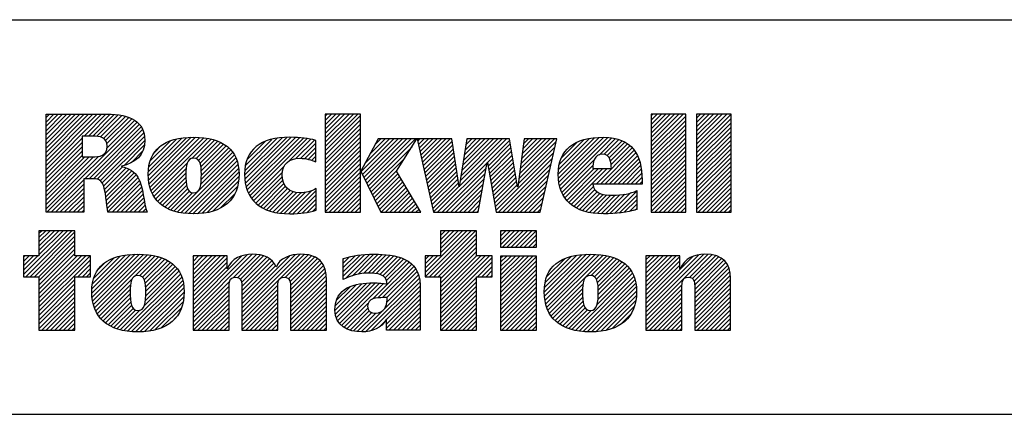
# Model space of a CAD drawing. Units: inches. Extents: x 0 to 71, y -25 to 22.
# Drawn here: x 27.6 to 29.8, y -23.6 to -22.7 of the extents above; entities that cross this region are included whole.
import ezdxf

# ---------------------------------------------------------------- set-up
doc = ezdxf.new("R2010")
doc.units = ezdxf.units.IN
doc.header["$LTSCALE"] = 1.87
doc.header["$MEASUREMENT"] = 0
doc.layers.get('0').update_dxf_attribs({"linetype": 'CONTINUOUS'})
doc.styles.get("Standard").update_dxf_attribs({"font": 'txt', "width": 0.8})

# ---------------------------------------------------------------- blocks, each defined once
blk = doc.blocks.new('RA_LOGO_BL0', base_point=(28.1419, 1.8451))
at = {"color": 2, "linetype": 'Continuous'}
for p, q in [((27.6309, 1.9676), (27.7585, 2.0951)), ((27.6309, 1.9775), (27.7485, 2.0951)), ((27.6309, 1.9875), (27.7386, 2.0951)), ((27.6309, 1.9974), (27.7286, 2.0951)), ((27.6309, 2.0074), (27.7186, 2.0951)), ((27.6309, 2.0174), (27.7087, 2.0951)), ((27.6309, 2.0273), (27.6987, 2.0951)), ((27.6309, 2.0373), (27.6887, 2.0951)), ((27.6309, 2.0473), (27.6788, 2.0951)), ((27.6309, 2.0572), (27.6688, 2.0951)), ((27.6309, 2.0672), (27.6589, 2.0951)), ((27.6309, 2.0771), (27.6489, 2.0951)), ((27.6309, 2.0871), (27.6389, 2.0951)), ((27.7181, 2.0448), (27.7684, 2.0951)), ((27.7281, 2.0448), (27.7783, 2.095)), ((27.7381, 2.0448), (27.7874, 2.0942)), ((27.7475, 2.0443), (27.7964, 2.0932)), ((27.7559, 2.0427), (27.8052, 2.092)), ((27.7627, 2.0396), (27.8131, 2.0899)), ((27.7677, 2.0346), (27.8209, 2.0878)), ((27.7705, 2.0274), (27.8276, 2.0846)), ((27.7708, 2.0178), (27.8343, 2.0813)), ((28.2717, 2.0205), (28.3461, 2.095)), ((28.2717, 2.0305), (28.3361, 2.095)), ((28.2717, 2.0405), (28.3262, 2.095)), ((28.2717, 2.0504), (28.3162, 2.095)), ((28.2717, 2.0604), (28.3062, 2.095)), ((28.2717, 2.0703), (28.2963, 2.095)), ((28.2717, 2.0803), (28.2863, 2.095)), ((28.2717, 2.0903), (28.2763, 2.095)), ((28.2717, 2.0106), (28.3529, 2.0918)), ((28.2717, 2.0006), (28.3529, 2.0818)), ((29.0197, 2.0214), (29.0933, 2.095)), ((29.0197, 2.0314), (29.0833, 2.095)), ((29.0197, 2.0414), (29.0733, 2.095)), ((29.0197, 2.0513), (29.0634, 2.095)), ((29.0197, 2.0613), (29.0534, 2.095)), ((29.0197, 2.0713), (29.0434, 2.095)), ((29.0197, 2.0812), (29.0335, 2.095)), ((29.0197, 2.0912), (29.0235, 2.095)), ((29.0197, 2.0115), (29.099, 2.0907)), ((29.0197, 2.0015), (29.099, 2.0808)), ((29.1239, 2.016), (29.2028, 2.095)), ((29.1239, 2.0259), (29.1929, 2.095)), ((29.1239, 2.0359), (29.1829, 2.095)), ((29.1239, 2.0459), (29.173, 2.095)), ((29.1239, 2.0558), (29.163, 2.095)), ((29.1239, 2.0658), (29.153, 2.095)), ((29.1239, 2.0758), (29.1431, 2.095)), ((29.1239, 2.0857), (29.1331, 2.095)), ((29.1239, 2.006), (29.2031, 2.0853)), ((27.633, 1.87), (27.8398, 2.0768)), ((27.7196, 1.9467), (27.845, 2.0721)), ((27.7296, 1.9467), (27.8491, 2.0662)), ((27.7395, 1.9467), (27.8526, 2.0598)), ((28.2717, 1.9906), (28.3529, 2.0719)), ((28.2717, 1.9807), (28.3529, 2.0619)), ((29.0197, 1.9916), (29.099, 2.0708)), ((29.0197, 1.9816), (29.099, 2.0608)), ((29.1239, 1.9961), (29.2031, 2.0753)), ((29.1239, 1.9861), (29.2031, 2.0653)), ((27.6309, 1.9576), (27.7135, 2.0402)), ((27.7483, 1.9455), (27.8553, 2.0524)), ((27.7551, 1.9423), (27.8567, 2.0439)), ((27.7599, 1.9371), (27.8576, 2.0348)), ((27.8656, 1.9532), (27.9535, 2.0411)), ((27.8658, 1.9633), (27.9427, 2.0402)), ((27.8662, 1.9438), (27.9643, 2.0419)), ((27.8666, 1.9742), (27.9304, 2.0379)), ((27.8676, 1.9352), (27.9742, 2.0419)), ((27.8693, 1.927), (27.9836, 2.0413)), ((27.8694, 1.9869), (27.9163, 2.0338)), ((27.8719, 1.9196), (27.9928, 2.0406)), ((27.8748, 1.9126), (28.0014, 2.0392)), ((27.9654, 1.9932), (28.0098, 2.0376)), ((27.9749, 1.9928), (28.0176, 2.0355)), ((28.0865, 1.9549), (28.1725, 2.041)), ((28.0869, 1.9653), (28.1616, 2.0399)), ((28.0871, 1.9456), (28.1834, 2.0418)), ((28.0882, 1.9765), (28.149, 2.0373)), ((28.0883, 1.9367), (28.1934, 2.0419)), ((28.0899, 1.9285), (28.2031, 2.0416)), ((28.0924, 1.921), (28.2125, 2.0411)), ((28.0952, 1.9138), (28.2215, 2.0401)), ((28.0988, 1.9074), (28.2305, 2.0391)), ((28.1891, 1.9878), (28.2387, 2.0374)), ((28.2043, 1.993), (28.2468, 2.0356)), ((28.2717, 1.9707), (28.3529, 2.0519)), ((28.2717, 1.9608), (28.3529, 2.042)), ((28.3539, 1.9633), (28.4288, 2.0382)), ((28.3571, 1.9566), (28.4388, 2.0382)), ((28.3604, 1.9499), (28.4488, 2.0382)), ((28.3637, 1.9432), (28.4587, 2.0382)), ((28.3638, 1.9832), (28.4189, 2.0382)), ((28.3669, 1.9365), (28.4687, 2.0382)), ((28.3702, 1.9298), (28.4786, 2.0382)), ((28.3754, 2.0047), (28.4089, 2.0382)), ((28.3869, 2.0262), (28.3989, 2.0382)), ((28.4838, 2.0334), (28.4886, 2.0382)), ((28.4856, 2.0253), (28.4986, 2.0382)), ((28.4874, 2.0171), (28.5085, 2.0382)), ((28.4892, 2.009), (28.5185, 2.0382)), ((28.4911, 2.0008), (28.5285, 2.0382)), ((28.4929, 1.9927), (28.5384, 2.0382)), ((28.4947, 1.9846), (28.5484, 2.0382)), ((28.4965, 1.9764), (28.5583, 2.0382)), ((28.5795, 1.9299), (28.6879, 2.0382)), ((28.5814, 1.9417), (28.6779, 2.0382)), ((28.5832, 1.9535), (28.6679, 2.0382)), ((28.5851, 1.9654), (28.658, 2.0382)), ((28.587, 1.9772), (28.648, 2.0382)), ((28.5889, 1.989), (28.638, 2.0382)), ((28.5907, 2.0009), (28.6281, 2.0382)), ((28.5926, 2.0127), (28.6181, 2.0382)), ((28.5945, 2.0245), (28.6082, 2.0382)), ((28.5963, 2.0364), (28.5982, 2.0382)), ((28.6438, 1.9842), (28.6949, 2.0353)), ((28.7179, 1.9587), (28.7974, 2.0382)), ((28.7194, 1.9702), (28.7875, 2.0382)), ((28.7209, 1.9817), (28.7775, 2.0382)), ((28.7225, 1.9932), (28.7676, 2.0382)), ((28.724, 2.0047), (28.7576, 2.0382)), ((28.7256, 2.0162), (28.7476, 2.0382)), ((28.7271, 2.0277), (28.7377, 2.0382)), ((28.8062, 1.9573), (28.8896, 2.0407)), ((28.8067, 1.9479), (28.9004, 2.0416)), ((28.8068, 1.9679), (28.8781, 2.0392)), ((28.8076, 1.9388), (28.9107, 2.0419)), ((28.8086, 1.9797), (28.8656, 2.0367)), ((28.8093, 1.9306), (28.9201, 2.0413)), ((28.8115, 1.9228), (28.9293, 2.0406)), ((28.9008, 2.0021), (28.9376, 2.0389)), ((28.9115, 2.0029), (28.9454, 2.0368)), ((28.9186, 2), (28.9527, 2.0341)), ((29.0197, 1.9716), (29.099, 2.0509)), ((29.0197, 1.9617), (29.099, 2.0409)), ((29.1239, 1.9761), (29.2031, 2.0554)), ((29.1239, 1.9662), (29.2031, 2.0454)), ((29.1239, 1.9562), (29.2031, 2.0355)), ((27.6309, 1.9476), (27.7135, 2.0303)), ((27.6309, 1.9377), (27.7135, 2.0203)), ((27.8101, 1.9774), (27.8564, 2.0237)), ((27.8789, 2.0063), (27.8962, 2.0237)), ((27.9809, 1.9888), (28.0251, 2.033)), ((27.9845, 1.9824), (28.0319, 2.0299)), ((27.9863, 1.9743), (28.0385, 2.0265)), ((27.9871, 1.9452), (28.0549, 2.013)), ((27.9872, 1.9652), (28.0444, 2.0224)), ((27.9874, 1.9554), (28.0501, 2.0181)), ((28.0917, 1.99), (28.1345, 2.0328)), ((28.1092, 2.0175), (28.1094, 2.0176)), ((28.2148, 1.9936), (28.2497, 2.0284)), ((28.224, 1.9928), (28.2497, 2.0184)), ((28.2717, 1.9508), (28.3529, 2.032)), ((28.2717, 1.9408), (28.3529, 2.022)), ((28.2717, 1.9309), (28.3529, 2.0121)), ((28.3735, 1.9231), (28.4708, 2.0204)), ((28.4984, 1.9683), (28.5632, 2.0331)), ((28.5002, 1.9602), (28.5644, 2.0244)), ((28.502, 1.952), (28.5657, 2.0157)), ((28.6452, 1.9757), (28.6963, 2.0268)), ((28.6467, 1.9672), (28.6978, 2.0183)), ((28.7148, 1.9356), (28.7985, 2.0194)), ((28.7163, 1.9471), (28.8014, 2.0322)), ((28.8131, 1.9941), (28.8501, 2.0311)), ((28.8932, 1.9347), (28.9761, 2.0177)), ((28.9032, 1.9347), (28.9806, 2.0122)), ((28.9233, 1.9947), (28.9595, 2.0309)), ((28.9262, 1.9877), (28.9656, 2.0271)), ((28.9278, 1.9793), (28.971, 2.0225)), ((29.0197, 1.9517), (29.099, 2.031)), ((29.0197, 1.9417), (29.099, 2.021)), ((29.0197, 1.9318), (29.099, 2.011)), ((29.1239, 1.9463), (29.2031, 2.0255)), ((29.1239, 1.9363), (29.2031, 2.0155)), ((27.6309, 1.9277), (27.7135, 2.0103)), ((27.6309, 1.9177), (27.7135, 2.0004)), ((27.6309, 1.8779), (27.751, 1.998)), ((27.6309, 1.8879), (27.7401, 1.9971)), ((27.6309, 1.8978), (27.7301, 1.997)), ((27.6309, 1.9078), (27.7201, 1.997)), ((27.8268, 1.9841), (27.8526, 2.0099)), ((27.9323, 1.8705), (28.0633, 2.0014)), ((27.9405, 1.8687), (28.0666, 1.9948)), ((27.986, 1.9341), (28.0594, 2.0076)), ((28.2323, 1.9911), (28.2497, 2.0085)), ((28.2401, 1.989), (28.2497, 1.9985)), ((28.2473, 1.9862), (28.2497, 1.9886)), ((28.2717, 1.9209), (28.3529, 2.0021)), ((28.2717, 1.9109), (28.3529, 1.9922)), ((28.3767, 1.9164), (28.4537, 1.9934)), ((28.5038, 1.9439), (28.567, 2.007)), ((28.5057, 1.9357), (28.5683, 1.9983)), ((28.5075, 1.9276), (28.5695, 1.9896)), ((28.6482, 1.9587), (28.6992, 2.0098)), ((28.6497, 1.9503), (28.7007, 2.0013)), ((28.6512, 1.9418), (28.7021, 1.9927)), ((28.6631, 1.874), (28.7957, 2.0066)), ((28.6691, 1.87), (28.7928, 1.9937)), ((28.8142, 1.9156), (28.8886, 1.9899)), ((28.9131, 1.9347), (28.9846, 2.0062)), ((28.9231, 1.9347), (28.9881, 1.9998)), ((28.9331, 1.9347), (28.991, 1.9927)), ((29.0197, 1.9218), (29.099, 2.0011)), ((29.0197, 1.9119), (29.099, 1.9911)), ((29.1239, 1.9263), (29.2031, 2.0056)), ((29.1239, 1.9164), (29.2031, 1.9956)), ((27.7628, 1.9301), (27.8067, 1.974)), ((27.7651, 1.9224), (27.8145, 1.9719)), ((27.7666, 1.9139), (27.8213, 1.9687)), ((27.8785, 1.9063), (27.9546, 1.9824)), ((27.8824, 1.9002), (27.9523, 1.9702)), ((27.9494, 1.8676), (28.0695, 1.9877)), ((27.9585, 1.8667), (28.0714, 1.9797)), ((27.968, 1.8663), (28.073, 1.9713)), ((28.1026, 1.9013), (28.1778, 1.9765)), ((28.2717, 1.901), (28.3529, 1.9822)), ((28.2717, 1.891), (28.3529, 1.9722)), ((28.38, 1.9097), (28.4366, 1.9663)), ((28.5093, 1.9195), (28.5708, 1.981)), ((28.5111, 1.9113), (28.5721, 1.9723)), ((28.5296, 1.87), (28.6429, 1.9834)), ((28.5396, 1.87), (28.6407, 1.9712)), ((28.6527, 1.9333), (28.7036, 1.9842)), ((28.6541, 1.9248), (28.705, 1.9757)), ((28.6556, 1.9163), (28.7065, 1.9672)), ((28.679, 1.87), (28.7899, 1.9809)), ((28.689, 1.87), (28.787, 1.968)), ((28.8177, 1.909), (28.8857, 1.9771)), ((28.8213, 1.9027), (28.8888, 1.9702)), ((28.8257, 1.8971), (28.8988, 1.9702)), ((28.8306, 1.8921), (28.9087, 1.9702)), ((28.836, 1.8875), (28.9187, 1.9702)), ((28.943, 1.9347), (28.9936, 1.9853)), ((28.953, 1.9347), (28.9954, 1.9771)), ((28.9629, 1.9347), (28.997, 1.9688)), ((29.0197, 1.9019), (29.099, 1.9811)), ((29.0197, 1.8919), (29.099, 1.9712)), ((29.1239, 1.9064), (29.2031, 1.9856)), ((29.1239, 1.8964), (29.2031, 1.9757)), ((27.643, 1.87), (27.7174, 1.9445)), ((27.768, 1.9054), (27.8276, 1.965)), ((27.7691, 1.8966), (27.833, 1.9604)), ((27.7702, 1.8877), (27.838, 1.9555)), ((27.7716, 1.8791), (27.8422, 1.9497)), ((27.887, 1.8949), (27.9519, 1.9598)), ((27.8921, 1.8901), (27.952, 1.9499)), ((27.9782, 1.8665), (28.0736, 1.9619)), ((27.9892, 1.8676), (28.0736, 1.9519)), ((28.1071, 1.8958), (28.1735, 1.9622)), ((28.1122, 1.8909), (28.1732, 1.952)), ((28.1176, 1.8864), (28.1745, 1.9433)), ((28.2717, 1.8811), (28.3529, 1.9623)), ((28.2717, 1.8711), (28.3529, 1.9523)), ((28.3833, 1.903), (28.4386, 1.9583)), ((28.3865, 1.8963), (28.4423, 1.952)), ((28.3898, 1.8896), (28.446, 1.9458)), ((28.513, 1.9032), (28.5734, 1.9636)), ((28.5148, 1.895), (28.5746, 1.9549)), ((28.5166, 1.8869), (28.5759, 1.9462)), ((28.5495, 1.87), (28.6385, 1.959)), ((28.5595, 1.87), (28.6363, 1.9468)), ((28.6571, 1.9079), (28.7079, 1.9587)), ((28.6586, 1.8994), (28.7094, 1.9502)), ((28.699, 1.87), (28.7841, 1.9552)), ((28.9729, 1.9347), (28.9978, 1.9597)), ((28.9829, 1.9347), (28.9986, 1.9505)), ((29.0197, 1.882), (29.099, 1.9612)), ((29.0197, 1.872), (29.099, 1.9513)), ((29.1239, 1.8865), (29.2031, 1.9657)), ((29.1239, 1.8765), (29.2031, 1.9558)), ((29.1273, 1.87), (29.2031, 1.9458)), ((27.6529, 1.87), (27.7174, 1.9345)), ((27.6629, 1.87), (27.7174, 1.9245)), ((27.773, 1.8705), (27.8451, 1.9427)), ((27.7824, 1.87), (27.848, 1.9356)), ((27.7924, 1.87), (27.85, 1.9276)), ((27.8976, 1.8856), (27.9524, 1.9404)), ((27.9037, 1.8817), (27.9536, 1.9316)), ((27.9101, 1.8781), (27.9559, 1.9239)), ((28.0008, 1.8692), (28.0729, 1.9413)), ((28.0137, 1.8722), (28.0703, 1.9288)), ((28.1236, 1.8824), (28.1769, 1.9357)), ((28.1298, 1.8787), (28.1807, 1.9295)), ((28.1368, 1.8757), (28.1854, 1.9243)), ((28.2805, 1.87), (28.3529, 1.9423)), ((28.2905, 1.87), (28.3529, 1.9324)), ((28.3005, 1.87), (28.3529, 1.9224)), ((28.3931, 1.8829), (28.4497, 1.9395)), ((28.3963, 1.8762), (28.4534, 1.9333)), ((28.4001, 1.87), (28.4571, 1.927)), ((28.4101, 1.87), (28.4608, 1.9208)), ((28.5184, 1.8788), (28.5772, 1.9375)), ((28.5202, 1.8706), (28.5785, 1.9288)), ((28.5695, 1.87), (28.6341, 1.9347)), ((28.5794, 1.87), (28.6319, 1.9225)), ((28.6601, 1.8909), (28.7108, 1.9416)), ((28.6616, 1.8824), (28.7123, 1.9331)), ((28.7089, 1.87), (28.7813, 1.9424)), ((28.7189, 1.87), (28.7784, 1.9295)), ((28.8418, 1.8833), (28.8872, 1.9288)), ((28.8481, 1.8797), (28.8904, 1.9219)), ((28.9928, 1.9347), (28.9987, 1.9406)), ((29.0277, 1.87), (29.099, 1.9413)), ((29.0377, 1.87), (29.099, 1.9313)), ((29.0476, 1.87), (29.099, 1.9214)), ((29.1373, 1.87), (29.2031, 1.9358)), ((29.1473, 1.87), (29.2031, 1.9259)), ((27.6728, 1.87), (27.7174, 1.9146)), ((27.6828, 1.87), (27.7174, 1.9046)), ((27.8024, 1.87), (27.852, 1.9197)), ((27.8123, 1.87), (27.8537, 1.9114)), ((27.8223, 1.87), (27.8552, 1.903)), ((27.9171, 1.8752), (27.9599, 1.918)), ((27.9244, 1.8725), (27.9667, 1.9148)), ((28.0306, 1.8791), (28.0647, 1.9132)), ((28.144, 1.8729), (28.1912, 1.9202)), ((28.1519, 1.8709), (28.1981, 1.9171)), ((28.1599, 1.8689), (28.2061, 1.9151)), ((28.1688, 1.8678), (28.2155, 1.9146)), ((28.1777, 1.8668), (28.2266, 1.9157)), ((28.1873, 1.8664), (28.2401, 1.9192)), ((28.1974, 1.8666), (28.2509, 1.9201)), ((28.2078, 1.867), (28.2509, 1.9102)), ((28.2187, 1.868), (28.2509, 1.9002)), ((28.3104, 1.87), (28.3529, 1.9125)), ((28.3204, 1.87), (28.3529, 1.9025)), ((28.42, 1.87), (28.4645, 1.9145)), ((28.43, 1.87), (28.4682, 1.9083)), ((28.4399, 1.87), (28.4719, 1.902)), ((28.5894, 1.87), (28.6297, 1.9103)), ((28.5993, 1.87), (28.6275, 1.8981)), ((28.7288, 1.87), (28.7755, 1.9167)), ((28.7388, 1.87), (28.7726, 1.9038)), ((28.8548, 1.8764), (28.8953, 1.9169)), ((28.862, 1.8736), (28.9017, 1.9133)), ((28.8696, 1.8713), (28.9093, 1.911)), ((28.8777, 1.8694), (28.9179, 1.9096)), ((28.8863, 1.868), (28.9271, 1.9088)), ((28.8953, 1.8671), (28.9372, 1.909)), ((28.9046, 1.8664), (28.9479, 1.9098)), ((28.9145, 1.8663), (28.9592, 1.9111)), ((28.9248, 1.8667), (28.9722, 1.9141)), ((28.9354, 1.8674), (28.9864, 1.9183)), ((28.9461, 1.8681), (28.9864, 1.9084)), ((28.9578, 1.8698), (28.9864, 1.8984)), ((29.0576, 1.87), (29.099, 1.9114)), ((29.0676, 1.87), (29.099, 1.9014)), ((29.1572, 1.87), (29.2031, 1.9159)), ((29.1672, 1.87), (29.2031, 1.9059)), ((27.6928, 1.87), (27.7174, 1.8947)), ((27.7027, 1.87), (27.7174, 1.8847)), ((27.8322, 1.87), (27.8568, 1.8946)), ((27.8422, 1.87), (27.8584, 1.8862)), ((27.8522, 1.87), (27.8605, 1.8784)), ((28.2303, 1.8696), (28.2509, 1.8902)), ((28.2434, 1.8727), (28.2509, 1.8803)), ((28.3304, 1.87), (28.3529, 1.8925)), ((28.3403, 1.87), (28.3529, 1.8826)), ((28.4499, 1.87), (28.4756, 1.8957)), ((28.4599, 1.87), (28.4793, 1.8895)), ((28.4698, 1.87), (28.483, 1.8832)), ((28.4798, 1.87), (28.4868, 1.877)), ((28.6093, 1.87), (28.6252, 1.886)), ((28.7488, 1.87), (28.7698, 1.891)), ((28.7587, 1.87), (28.7669, 1.8782)), ((28.9697, 1.8718), (28.9864, 1.8885)), ((28.983, 1.8751), (28.9864, 1.8785)), ((29.0775, 1.87), (29.099, 1.8915)), ((29.0875, 1.87), (29.099, 1.8815)), ((29.1772, 1.87), (29.2031, 1.896)), ((29.1871, 1.87), (29.2031, 1.886)), ((29.1971, 1.87), (29.2031, 1.8761)), ((27.7127, 1.87), (27.7174, 1.8747)), ((27.8621, 1.87), (27.8629, 1.8707)), ((28.3503, 1.87), (28.3529, 1.8726)), ((28.4898, 1.87), (28.4905, 1.8707)), ((28.6193, 1.87), (28.623, 1.8738)), ((29.0975, 1.87), (29.099, 1.8716)), ((27.5795, 1.7269), (27.6802, 1.8276)), ((27.5846, 1.722), (27.6902, 1.8276)), ((27.5946, 1.722), (27.6973, 1.8247)), ((27.6046, 1.722), (27.6973, 1.8148)), ((27.6146, 1.8276), (27.6146, 1.7697)), ((27.6973, 1.8276), (27.6146, 1.8276)), ((27.6146, 1.772), (27.6702, 1.8276)), ((27.6146, 1.7819), (27.6603, 1.8276)), ((27.6146, 1.7919), (27.6503, 1.8276)), ((27.6146, 1.8019), (27.6404, 1.8276)), ((27.6146, 1.8118), (27.6304, 1.8276)), ((27.6146, 1.8218), (27.6204, 1.8276)), ((27.6973, 1.7697), (27.6973, 1.8276)), ((28.5011, 1.7319), (28.5967, 1.8276)), ((28.5012, 1.722), (28.6067, 1.8276)), ((28.5111, 1.722), (28.6167, 1.8276)), ((28.5211, 1.722), (28.6189, 1.8198)), ((28.5311, 1.722), (28.6189, 1.8098)), ((28.6189, 1.8276), (28.5362, 1.8276)), ((28.5362, 1.8276), (28.5362, 1.77)), ((28.5362, 1.777), (28.5868, 1.8276)), ((28.5362, 1.787), (28.5768, 1.8276)), ((28.5362, 1.7969), (28.5668, 1.8276)), ((28.5362, 1.8069), (28.5569, 1.8276)), ((28.5362, 1.8169), (28.5469, 1.8276)), ((28.5362, 1.8268), (28.537, 1.8276)), ((28.6189, 1.77), (28.6189, 1.8276)), ((28.674, 1.7952), (28.7062, 1.8275)), ((28.674, 1.8052), (28.6963, 1.8275)), ((28.674, 1.8152), (28.6863, 1.8275)), ((28.674, 1.8251), (28.6764, 1.8275)), ((28.6784, 1.7897), (28.7162, 1.8275)), ((28.6884, 1.7897), (28.7262, 1.8275)), ((28.6984, 1.7897), (28.7361, 1.8275)), ((28.7083, 1.7897), (28.7461, 1.8275)), ((28.7183, 1.7897), (28.756, 1.8275)), ((28.7282, 1.7897), (28.7565, 1.818)), ((28.7382, 1.7897), (28.7565, 1.808)), ((27.6145, 1.722), (27.6973, 1.8048)), ((27.6146, 1.7122), (27.6973, 1.7949)), ((28.5362, 1.7172), (28.6189, 1.7999)), ((28.5362, 1.7073), (28.6189, 1.7899)), ((28.7482, 1.7897), (28.7565, 1.7981)), ((27.6146, 1.7697), (27.5795, 1.7697)), ((27.5795, 1.7697), (27.5795, 1.722)), ((27.5795, 1.7368), (27.6123, 1.7697)), ((27.5795, 1.7468), (27.6024, 1.7697)), ((27.5795, 1.7568), (27.5924, 1.7697)), ((27.5795, 1.7667), (27.5825, 1.7697)), ((27.6146, 1.7022), (27.6973, 1.7849)), ((27.6146, 1.6923), (27.6973, 1.7749)), ((27.6146, 1.6524), (27.7319, 1.7697)), ((27.6146, 1.6624), (27.7219, 1.7697)), ((27.6146, 1.6723), (27.712, 1.7697)), ((27.6146, 1.6823), (27.702, 1.7697)), ((27.7328, 1.7697), (27.6973, 1.7697)), ((27.7328, 1.722), (27.7328, 1.7697)), ((27.7361, 1.6842), (27.8246, 1.7727)), ((27.7363, 1.6944), (27.8136, 1.7717)), ((27.7367, 1.6748), (27.8353, 1.7735)), ((27.7373, 1.7054), (27.8013, 1.7693)), ((27.7379, 1.6661), (27.8454, 1.7736)), ((27.7396, 1.6579), (27.8548, 1.773)), ((27.7402, 1.7182), (27.7872, 1.7652)), ((27.7421, 1.6504), (27.864, 1.7723)), ((27.7449, 1.6432), (27.8728, 1.7711)), ((27.835, 1.7233), (27.8811, 1.7695)), ((27.8457, 1.7241), (27.8891, 1.7675)), ((27.8522, 1.7207), (27.8966, 1.765)), ((27.9683, 1.6375), (28.1043, 1.7735)), ((27.9683, 1.6475), (28.0934, 1.7726)), ((27.9683, 1.6973), (28.0409, 1.7698)), ((27.9683, 1.7072), (28.0309, 1.7698)), ((27.9683, 1.7172), (28.0209, 1.7698)), ((27.9683, 1.7272), (28.011, 1.7698)), ((27.9683, 1.7371), (28.001, 1.7698)), ((27.9683, 1.7471), (27.9911, 1.7698)), ((27.9683, 1.7571), (27.9811, 1.7698)), ((27.9683, 1.767), (27.9711, 1.7698)), ((27.9683, 1.6574), (28.0805, 1.7696)), ((27.9683, 1.6873), (28.0463, 1.7653)), ((28.061, 1.7202), (28.1137, 1.7729)), ((28.0708, 1.72), (28.1224, 1.7716)), ((28.0765, 1.7158), (28.1302, 1.7695)), ((28.0794, 1.7087), (28.1374, 1.7667)), ((28.0801, 1.6994), (28.1438, 1.7631)), ((28.0802, 1.6398), (28.2139, 1.7735)), ((28.0802, 1.6298), (28.2232, 1.7728)), ((28.0802, 1.6497), (28.2028, 1.7723)), ((28.0802, 1.6597), (28.1896, 1.7691)), ((28.1808, 1.7205), (28.2324, 1.772)), ((28.1872, 1.7169), (28.2402, 1.7699)), ((28.1907, 1.7104), (28.2478, 1.7676)), ((28.1918, 1.7016), (28.2539, 1.7637)), ((28.3131, 1.7233), (28.3627, 1.7728)), ((28.3131, 1.7333), (28.3516, 1.7717)), ((28.3131, 1.7432), (28.34, 1.7701)), ((28.3131, 1.7532), (28.3273, 1.7673)), ((28.3131, 1.7631), (28.314, 1.764)), ((28.3178, 1.718), (28.373, 1.7732)), ((28.3339, 1.7241), (28.3833, 1.7736)), ((28.3473, 1.7276), (28.3932, 1.7734)), ((28.3593, 1.7296), (28.4026, 1.7729)), ((28.3701, 1.7304), (28.4118, 1.7722)), ((28.3796, 1.73), (28.4208, 1.7712)), ((28.3886, 1.7291), (28.4292, 1.7696)), ((28.3968, 1.7273), (28.4374, 1.7678)), ((28.4037, 1.7242), (28.4448, 1.7653)), ((28.4091, 1.7196), (28.4521, 1.7626)), ((28.5362, 1.77), (28.5011, 1.77)), ((28.5011, 1.77), (28.5011, 1.722)), ((28.5011, 1.7419), (28.5292, 1.77)), ((28.5011, 1.7518), (28.5193, 1.77)), ((28.5011, 1.7618), (28.5093, 1.77)), ((28.5362, 1.6973), (28.6189, 1.78)), ((28.5362, 1.6575), (28.6488, 1.77)), ((28.5362, 1.6674), (28.6388, 1.77)), ((28.5362, 1.6774), (28.6289, 1.77)), ((28.5362, 1.6873), (28.6189, 1.77)), ((28.5362, 1.6475), (28.6544, 1.7657)), ((28.6544, 1.77), (28.6189, 1.77)), ((28.6544, 1.722), (28.6544, 1.77)), ((28.674, 1.6956), (28.7478, 1.7694)), ((28.674, 1.7056), (28.7378, 1.7694)), ((28.674, 1.7155), (28.7279, 1.7694)), ((28.674, 1.7255), (28.7179, 1.7694)), ((28.674, 1.7355), (28.708, 1.7694)), ((28.674, 1.7454), (28.698, 1.7694)), ((28.674, 1.7554), (28.688, 1.7694)), ((28.674, 1.7654), (28.6781, 1.7694)), ((28.674, 1.6857), (28.7565, 1.7682)), ((28.7744, 1.6864), (28.8605, 1.7725)), ((28.775, 1.6771), (28.8712, 1.7733)), ((28.775, 1.697), (28.8491, 1.7711)), ((28.776, 1.6681), (28.8815, 1.7736)), ((28.7765, 1.7084), (28.8368, 1.7688)), ((28.7777, 1.6598), (28.891, 1.7731)), ((28.7799, 1.6521), (28.9003, 1.7725)), ((28.7803, 1.7222), (28.8221, 1.764)), ((28.7827, 1.6449), (28.9092, 1.7715)), ((28.7861, 1.6384), (28.9176, 1.7699)), ((28.8821, 1.7244), (28.9258, 1.7681)), ((28.8895, 1.7218), (28.9333, 1.7656)), ((28.894, 1.7164), (28.9405, 1.7629)), ((29.0076, 1.6407), (29.1404, 1.7735)), ((29.0076, 1.6308), (29.1498, 1.773)), ((29.0076, 1.6507), (29.1291, 1.7722)), ((29.0076, 1.7005), (29.077, 1.7698)), ((29.0076, 1.7105), (29.067, 1.7698)), ((29.0076, 1.7204), (29.057, 1.7698)), ((29.0076, 1.7304), (29.0471, 1.7698)), ((29.0076, 1.7404), (29.0371, 1.7698)), ((29.0076, 1.7503), (29.0271, 1.7698)), ((29.0076, 1.7603), (29.0172, 1.7698)), ((29.0076, 1.6905), (29.0856, 1.7685)), ((29.0076, 1.6607), (29.1153, 1.7683)), ((29.1072, 1.7204), (29.159, 1.7722)), ((29.1143, 1.7175), (29.1669, 1.7701)), ((29.1181, 1.7114), (29.1742, 1.7675)), ((29.1194, 1.7027), (29.1808, 1.7641)), ((27.6146, 1.6425), (27.7328, 1.7606)), ((27.7042, 1.722), (27.7328, 1.7507)), ((27.7142, 1.722), (27.7328, 1.7407)), ((27.7499, 1.7379), (27.7665, 1.7545)), ((27.8562, 1.7147), (27.9036, 1.7621)), ((27.8585, 1.707), (27.9102, 1.7587)), ((27.859, 1.6676), (27.9319, 1.7405)), ((27.8595, 1.698), (27.9163, 1.7549)), ((27.8597, 1.6783), (27.9271, 1.7457)), ((27.8599, 1.6884), (27.922, 1.7506)), ((27.9683, 1.6774), (28.0463, 1.7553)), ((27.9683, 1.6674), (28.0463, 1.7453)), ((28.0802, 1.6896), (28.1492, 1.7586)), ((28.0802, 1.6796), (28.1541, 1.7535)), ((28.0802, 1.6697), (28.1575, 1.7469)), ((28.192, 1.6918), (28.2596, 1.7594)), ((28.192, 1.6819), (28.2641, 1.754)), ((28.192, 1.6719), (28.2677, 1.7476)), ((28.192, 1.6619), (28.2708, 1.7407)), ((28.3799, 1.6705), (28.4646, 1.7553)), ((28.3927, 1.6734), (28.4702, 1.7508)), ((28.4032, 1.6739), (28.4749, 1.7456)), ((28.4125, 1.7131), (28.4585, 1.7591)), ((28.4132, 1.6739), (28.4793, 1.7401)), ((28.6207, 1.722), (28.6544, 1.7557)), ((28.6307, 1.722), (28.6544, 1.7457)), ((28.674, 1.6757), (28.7565, 1.7582)), ((28.674, 1.6657), (28.7565, 1.7482)), ((28.8965, 1.709), (28.9471, 1.7595)), ((28.8977, 1.6703), (28.9692, 1.7417)), ((28.8978, 1.7003), (28.9534, 1.7559)), ((28.8982, 1.6808), (28.9644, 1.7469)), ((28.8983, 1.6908), (28.9591, 1.7516)), ((29.0076, 1.6806), (29.0856, 1.7585)), ((29.0076, 1.6706), (29.0856, 1.7486)), ((29.1195, 1.6928), (29.1863, 1.7596)), ((29.1195, 1.6828), (29.1912, 1.7545)), ((29.1195, 1.6729), (29.1952, 1.7486)), ((29.1195, 1.6629), (29.1981, 1.7415)), ((27.5795, 1.722), (27.6146, 1.722)), ((27.6146, 1.722), (27.6146, 1.5989)), ((27.6973, 1.5989), (27.6973, 1.722)), ((27.6973, 1.722), (27.7328, 1.722)), ((27.7241, 1.722), (27.7328, 1.7308)), ((27.8094, 1.5982), (27.9394, 1.7281)), ((27.818, 1.5968), (27.9422, 1.721)), ((27.856, 1.6547), (27.9357, 1.7344)), ((28.192, 1.652), (28.2724, 1.7324)), ((28.192, 1.642), (28.2738, 1.7238)), ((28.3651, 1.5959), (28.4877, 1.7185)), ((28.4075, 1.6483), (28.4856, 1.7264)), ((28.4134, 1.6642), (28.4827, 1.7335)), ((28.5011, 1.722), (28.5362, 1.722)), ((28.5362, 1.722), (28.5362, 1.5989)), ((28.5362, 1.6375), (28.6189, 1.7202)), ((28.6189, 1.5989), (28.6189, 1.722)), ((28.6189, 1.722), (28.6544, 1.722)), ((28.6406, 1.722), (28.6544, 1.7358)), ((28.6506, 1.722), (28.6544, 1.7258)), ((28.674, 1.6558), (28.7565, 1.7383)), ((28.674, 1.6458), (28.7565, 1.7283)), ((28.674, 1.6358), (28.7565, 1.7184)), ((28.846, 1.5986), (28.9771, 1.7298)), ((28.8543, 1.597), (28.98, 1.7227)), ((28.8957, 1.6583), (28.9733, 1.7359)), ((29.1195, 1.653), (29.2003, 1.7338)), ((29.1195, 1.643), (29.2016, 1.7251)), ((27.6146, 1.6325), (27.6973, 1.7152)), ((27.6146, 1.6225), (27.6973, 1.7052)), ((27.6146, 1.6126), (27.6973, 1.6952)), ((27.7485, 1.6369), (27.8279, 1.7162)), ((27.7523, 1.6307), (27.8245, 1.7029)), ((27.8271, 1.5959), (27.9445, 1.7133)), ((27.8364, 1.5952), (27.9463, 1.7052)), ((27.8464, 1.5952), (27.9472, 1.6961)), ((27.9683, 1.6275), (28.0528, 1.712)), ((27.9683, 1.6176), (28.051, 1.7003)), ((28.0802, 1.6198), (28.163, 1.7026)), ((28.192, 1.6321), (28.2742, 1.7142)), ((28.192, 1.6221), (28.2746, 1.7046)), ((28.2936, 1.644), (28.3555, 1.7059)), ((28.2943, 1.6547), (28.3434, 1.7037)), ((28.2945, 1.635), (28.3668, 1.7073)), ((28.2969, 1.6273), (28.3772, 1.7077)), ((28.297, 1.6673), (28.3286, 1.6989)), ((28.3001, 1.6206), (28.3871, 1.7076)), ((28.3041, 1.6146), (28.3965, 1.7071)), ((28.3093, 1.6098), (28.4057, 1.7063)), ((28.3774, 1.5982), (28.4886, 1.7094)), ((28.4124, 1.6233), (28.4891, 1.7)), ((28.5362, 1.6276), (28.6189, 1.7102)), ((28.5362, 1.6176), (28.6189, 1.7003)), ((28.674, 1.6259), (28.7565, 1.7084)), ((28.674, 1.6159), (28.7565, 1.6984)), ((28.7898, 1.6321), (28.8633, 1.7056)), ((28.7941, 1.6265), (28.8624, 1.6947)), ((28.8634, 1.5961), (28.9826, 1.7153)), ((28.8725, 1.5953), (28.9844, 1.7071)), ((28.8824, 1.5952), (28.9855, 1.6983)), ((29.0076, 1.6208), (29.0903, 1.7034)), ((29.1195, 1.633), (29.202, 1.7155)), ((29.1195, 1.6231), (29.202, 1.7056)), ((29.1195, 1.6131), (29.202, 1.6956)), ((27.6146, 1.6026), (27.6973, 1.6853)), ((27.6209, 1.5989), (27.6973, 1.6753)), ((27.7568, 1.6252), (27.8238, 1.6922)), ((27.7619, 1.6203), (27.8238, 1.6823)), ((27.7673, 1.6158), (27.8242, 1.6727)), ((27.8571, 1.596), (27.9477, 1.6866)), ((27.8681, 1.5971), (27.947, 1.676)), ((27.9683, 1.6076), (28.0509, 1.6902)), ((27.9696, 1.5989), (28.0509, 1.6802)), ((28.0802, 1.6099), (28.1627, 1.6924)), ((28.0802, 1.5999), (28.1627, 1.6824)), ((28.0891, 1.5989), (28.1627, 1.6725)), ((28.192, 1.6121), (28.2746, 1.6947)), ((28.192, 1.6022), (28.2746, 1.6847)), ((28.1987, 1.5989), (28.2746, 1.6747)), ((28.4124, 1.6133), (28.4891, 1.69)), ((28.4124, 1.6034), (28.4891, 1.6801)), ((28.5362, 1.6077), (28.6189, 1.6903)), ((28.5374, 1.5989), (28.6189, 1.6803)), ((28.674, 1.606), (28.7565, 1.6885)), ((28.6769, 1.5989), (28.7565, 1.6785)), ((28.799, 1.6214), (28.8623, 1.6846)), ((28.8045, 1.6169), (28.8625, 1.6749)), ((28.8929, 1.5957), (28.9861, 1.689)), ((28.9039, 1.5968), (28.9856, 1.6785)), ((29.0076, 1.6108), (29.0902, 1.6934)), ((29.0076, 1.6009), (29.0902, 1.6834)), ((29.0156, 1.5989), (29.0902, 1.6734)), ((29.1195, 1.6031), (29.202, 1.6857)), ((29.1252, 1.5989), (29.202, 1.6757)), ((27.6309, 1.5989), (27.6973, 1.6653)), ((27.6408, 1.5989), (27.6973, 1.6554)), ((27.7732, 1.6117), (27.8252, 1.6637)), ((27.7796, 1.6081), (27.8271, 1.6556)), ((27.8807, 1.5997), (27.9453, 1.6643)), ((27.8954, 1.6044), (27.9414, 1.6504)), ((27.9795, 1.5989), (28.0509, 1.6702)), ((27.9895, 1.5989), (28.0509, 1.6603)), ((27.9995, 1.5989), (28.0509, 1.6503)), ((28.0991, 1.5989), (28.1627, 1.6625)), ((28.1091, 1.5989), (28.1627, 1.6526)), ((28.2087, 1.5989), (28.2746, 1.6648)), ((28.2186, 1.5989), (28.2746, 1.6548)), ((28.3151, 1.6057), (28.3697, 1.6603)), ((28.3214, 1.602), (28.3693, 1.65)), ((28.4179, 1.5989), (28.4891, 1.6701)), ((28.4279, 1.5989), (28.4891, 1.6602)), ((28.4378, 1.5989), (28.4891, 1.6502)), ((28.5474, 1.5989), (28.6189, 1.6704)), ((28.5574, 1.5989), (28.6189, 1.6604)), ((28.5673, 1.5989), (28.6189, 1.6504)), ((28.6869, 1.5989), (28.7565, 1.6685)), ((28.6968, 1.5989), (28.7565, 1.6586)), ((28.8101, 1.6126), (28.8633, 1.6658)), ((28.8165, 1.609), (28.865, 1.6574)), ((28.8231, 1.6056), (28.868, 1.6505)), ((28.9161, 1.599), (28.9844, 1.6673)), ((28.93, 1.603), (28.9814, 1.6543)), ((29.0256, 1.5989), (29.0902, 1.6635)), ((29.0355, 1.5989), (29.0902, 1.6535)), ((29.1352, 1.5989), (29.202, 1.6657)), ((29.1451, 1.5989), (29.202, 1.6558)), ((27.6508, 1.5989), (27.6973, 1.6454)), ((27.6607, 1.5989), (27.6973, 1.6355)), ((27.7864, 1.605), (27.8305, 1.6491)), ((27.7936, 1.6022), (27.8364, 1.6451)), ((27.8013, 1.6), (27.8461, 1.6448)), ((27.9202, 1.6192), (27.929, 1.628)), ((28.0094, 1.5989), (28.0509, 1.6403)), ((28.0194, 1.5989), (28.0509, 1.6304)), ((28.119, 1.5989), (28.1627, 1.6426)), ((28.129, 1.5989), (28.1627, 1.6326)), ((28.2286, 1.5989), (28.2746, 1.6449)), ((28.2386, 1.5989), (28.2746, 1.6349)), ((28.3287, 1.5994), (28.3725, 1.6432)), ((28.3366, 1.5973), (28.3788, 1.6395)), ((28.3451, 1.5959), (28.3875, 1.6383)), ((28.3544, 1.5952), (28.4015, 1.6423)), ((28.4478, 1.5989), (28.4891, 1.6402)), ((28.4578, 1.5989), (28.4891, 1.6303)), ((28.5773, 1.5989), (28.6189, 1.6405)), ((28.5872, 1.5989), (28.6189, 1.6305)), ((28.7068, 1.5989), (28.7565, 1.6486)), ((28.7168, 1.5989), (28.7565, 1.6387)), ((28.7267, 1.5989), (28.7565, 1.6287)), ((28.8303, 1.6029), (28.8732, 1.6457)), ((28.8378, 1.6004), (28.8817, 1.6443)), ((28.949, 1.612), (28.9727, 1.6356)), ((29.0455, 1.5989), (29.0902, 1.6436)), ((29.0555, 1.5989), (29.0902, 1.6336)), ((29.1551, 1.5989), (29.202, 1.6458)), ((29.1651, 1.5989), (29.202, 1.6358)), ((27.6707, 1.5989), (27.6973, 1.6255)), ((27.6807, 1.5989), (27.6973, 1.6155)), ((27.6906, 1.5989), (27.6973, 1.6056)), ((28.0294, 1.5989), (28.0509, 1.6204)), ((28.0393, 1.5989), (28.0509, 1.6105)), ((28.1389, 1.5989), (28.1627, 1.6227)), ((28.1489, 1.5989), (28.1627, 1.6127)), ((28.2485, 1.5989), (28.2746, 1.6249)), ((28.2585, 1.5989), (28.2746, 1.615)), ((28.2684, 1.5989), (28.2746, 1.605)), ((28.3954, 1.6063), (28.4088, 1.6197)), ((28.4677, 1.5989), (28.4891, 1.6203)), ((28.4777, 1.5989), (28.4891, 1.6103)), ((28.5972, 1.5989), (28.6189, 1.6206)), ((28.6072, 1.5989), (28.6189, 1.6106)), ((28.7367, 1.5989), (28.7565, 1.6187)), ((28.7466, 1.5989), (28.7565, 1.6088)), ((29.0654, 1.5989), (29.0902, 1.6236)), ((29.0754, 1.5989), (29.0902, 1.6137)), ((29.175, 1.5989), (29.202, 1.6259)), ((29.185, 1.5989), (29.202, 1.6159)), ((29.1949, 1.5989), (29.202, 1.606)), ((27.6146, 1.5989), (27.6973, 1.5989)), ((28.0493, 1.5989), (28.0509, 1.6005)), ((28.1589, 1.5989), (28.1627, 1.6027)), ((28.4877, 1.5989), (28.4891, 1.6004)), ((28.5362, 1.5989), (28.6189, 1.5989)), ((28.6171, 1.5989), (28.6189, 1.6006)), ((29.0854, 1.5989), (29.0902, 1.6037))]:
    blk.add_line(p, q, dxfattribs=at)
for points, knots in [([(27.6309, 1.87), (27.6309, 1.87), (27.7174, 1.87), (27.7174, 1.87), (27.7174, 1.87), (27.7174, 1.9467), (27.7174, 1.9467), (27.7174, 1.9467), (27.7367, 1.9467), (27.7367, 1.9467), (27.7473, 1.9467), (27.756, 1.9454), (27.7611, 1.935), (27.7682, 1.9215), (27.7692, 1.8862), (27.773, 1.87), (27.773, 1.87), (27.8631, 1.87), (27.8631, 1.87), (27.8541, 1.8919), (27.855, 1.9267), (27.8418, 1.9506), (27.8337, 1.9625), (27.8224, 1.9715), (27.8037, 1.9747), (27.8037, 1.9747), (27.8037, 1.9754), (27.8037, 1.9754), (27.836, 1.9831), (27.8576, 2.0006), (27.8576, 2.0351), (27.8576, 2.0784), (27.8243, 2.0951), (27.7705, 2.0951), (27.7705, 2.0951), (27.6309, 2.0951), (27.6309, 2.0951), (27.6309, 2.0951), (27.6309, 1.87), (27.6309, 1.87)], [0, 0, 0, 0, 1, 1, 1, 2, 2, 2, 3, 3, 3, 4, 4, 4, 5, 5, 5, 6, 6, 6, 7, 7, 7, 8, 8, 8, 9, 9, 9, 10, 10, 10, 11, 11, 11, 12, 12, 12, 13, 13, 13, 13]), ([(28.3529, 1.964), (28.3529, 1.964), (28.3535, 1.964), (28.3535, 1.964), (28.3535, 1.964), (28.3934, 2.0382), (28.3934, 2.0382), (28.3934, 2.0382), (28.4821, 2.0382), (28.4821, 2.0382), (28.4821, 2.0382), (28.4352, 1.964), (28.4352, 1.964), (28.4352, 1.964), (28.4909, 1.87), (28.4909, 1.87), (28.4909, 1.87), (28.3993, 1.87), (28.3993, 1.87), (28.3993, 1.87), (28.3535, 1.964), (28.3535, 1.964), (28.3535, 1.964), (28.3529, 1.964), (28.3529, 1.964), (28.3529, 1.964), (28.3529, 1.87), (28.3529, 1.87), (28.3529, 1.87), (28.2717, 1.87), (28.2717, 1.87), (28.2717, 1.87), (28.2717, 2.095), (28.2717, 2.095), (28.2717, 2.095), (28.3529, 2.095), (28.3529, 2.095), (28.3529, 2.095), (28.3529, 1.964), (28.3529, 1.964)], [0, 0, 0, 0, 1, 1, 1, 2, 2, 2, 3, 3, 3, 4, 4, 4, 5, 5, 5, 6, 6, 6, 7, 7, 7, 8, 8, 8, 9, 9, 9, 10, 10, 10, 11, 11, 11, 12, 12, 12, 13, 13, 13, 13]), ([(29.099, 2.095), (29.099, 2.095), (29.099, 1.87), (29.099, 1.87), (29.099, 1.87), (29.0197, 1.87), (29.0197, 1.87), (29.0197, 1.87), (29.0197, 2.095), (29.0197, 2.095), (29.0197, 2.095), (29.099, 2.095), (29.099, 2.095)], [0, 0, 0, 0, 1, 1, 1, 2, 2, 2, 3, 3, 3, 4, 4, 4, 4]), ([(29.2031, 2.095), (29.2031, 2.095), (29.2031, 1.87), (29.2031, 1.87), (29.2031, 1.87), (29.1239, 1.87), (29.1239, 1.87), (29.1239, 1.87), (29.1239, 2.095), (29.1239, 2.095), (29.1239, 2.095), (29.2031, 2.095), (29.2031, 2.095)], [0, 0, 0, 0, 1, 1, 1, 2, 2, 2, 3, 3, 3, 4, 4, 4, 4]), ([(27.7135, 2.0448), (27.7135, 2.0448), (27.7373, 2.0448), (27.7373, 2.0448), (27.7547, 2.0448), (27.7711, 2.0419), (27.7711, 2.0216), (27.7711, 1.9989), (27.7537, 1.997), (27.7361, 1.997), (27.7361, 1.997), (27.7135, 1.997), (27.7135, 1.997), (27.7135, 1.997), (27.7135, 2.0448), (27.7135, 2.0448)], [0, 0, 0, 0, 1, 1, 1, 2, 2, 2, 3, 3, 3, 4, 4, 4, 5, 5, 5, 5]), ([(27.8654, 1.9572), (27.8654, 1.8991), (27.9015, 1.8663), (27.9695, 1.8663), (28.0371, 1.8663), (28.0739, 1.8991), (28.0739, 1.9572), (28.0739, 2.0136), (28.0371, 2.042), (27.9695, 2.042), (27.9015, 2.042), (27.8654, 2.0136), (27.8654, 1.9572)], [0, 0, 0, 0, 1, 1, 1, 2, 2, 2, 3, 3, 3, 4, 4, 4, 4]), ([(28.2509, 1.8747), (28.2329, 1.8689), (28.2148, 1.8663), (28.1906, 1.8663), (28.1225, 1.8663), (28.0864, 1.8991), (28.0864, 1.9572), (28.0864, 2.0136), (28.1225, 2.042), (28.1906, 2.042), (28.2148, 2.042), (28.2329, 2.0397), (28.2497, 2.0349), (28.2497, 2.0349), (28.2497, 1.9853), (28.2497, 1.9853), (28.2397, 1.9898), (28.2277, 1.9937), (28.2132, 1.9937), (28.189, 1.9937), (28.1729, 1.9811), (28.1729, 1.9559), (28.1729, 1.9297), (28.189, 1.9145), (28.2132, 1.9145), (28.2277, 1.9145), (28.2397, 1.9178), (28.2509, 1.9246), (28.2509, 1.9246), (28.2509, 1.8747), (28.2509, 1.8747)], [0, 0, 0, 0, 1, 1, 1, 2, 2, 2, 3, 3, 3, 4, 4, 4, 5, 5, 5, 6, 6, 6, 7, 7, 7, 8, 8, 8, 9, 9, 9, 10, 10, 10, 10]), ([(28.5786, 1.9281), (28.5786, 1.9281), (28.5792, 1.9281), (28.5792, 1.9281), (28.5792, 1.9281), (28.5966, 2.0382), (28.5966, 2.0382), (28.5966, 2.0382), (28.6944, 2.0382), (28.6944, 2.0382), (28.6944, 2.0382), (28.7131, 1.9281), (28.7131, 1.9281), (28.7131, 1.9281), (28.7138, 1.9281), (28.7138, 1.9281), (28.7138, 1.9281), (28.7285, 2.0382), (28.7285, 2.0382), (28.7285, 2.0382), (28.8028, 2.0382), (28.8028, 2.0382), (28.8028, 2.0382), (28.7651, 1.87), (28.7651, 1.87), (28.7651, 1.87), (28.6637, 1.87), (28.6637, 1.87), (28.6637, 1.87), (28.6437, 1.9842), (28.6437, 1.9842), (28.6437, 1.9842), (28.6431, 1.9842), (28.6431, 1.9842), (28.6431, 1.9842), (28.6223, 1.87), (28.6223, 1.87), (28.6223, 1.87), (28.5204, 1.87), (28.5204, 1.87), (28.5204, 1.87), (28.4827, 2.0382), (28.4827, 2.0382), (28.4827, 2.0382), (28.5624, 2.0382), (28.5624, 2.0382), (28.5624, 2.0382), (28.5786, 1.9281), (28.5786, 1.9281)], [0, 0, 0, 0, 1, 1, 1, 2, 2, 2, 3, 3, 3, 4, 4, 4, 5, 5, 5, 6, 6, 6, 7, 7, 7, 8, 8, 8, 9, 9, 9, 10, 10, 10, 11, 11, 11, 12, 12, 12, 13, 13, 13, 14, 14, 14, 15, 15, 15, 16, 16, 16, 16]), ([(28.9987, 1.9347), (28.9987, 1.9347), (28.9987, 1.9447), (28.9987, 1.9447), (28.9987, 2.0013), (28.9757, 2.0419), (28.9104, 2.0419), (28.8422, 2.0419), (28.8062, 2.0135), (28.8062, 1.9573), (28.8062, 1.8991), (28.8422, 1.8663), (28.9104, 1.8663), (28.9389, 1.8663), (28.9647, 1.8692), (28.9864, 1.876), (28.9864, 1.876), (28.9864, 1.9195), (28.9864, 1.9195), (28.9735, 1.9127), (28.9534, 1.9088), (28.9312, 1.9088), (28.9071, 1.9088), (28.8874, 1.9136), (28.8861, 1.9347), (28.8861, 1.9347), (28.9987, 1.9347), (28.9987, 1.9347)], [0, 0, 0, 0, 1, 1, 1, 2, 2, 2, 3, 3, 3, 4, 4, 4, 5, 5, 5, 6, 6, 6, 7, 7, 7, 8, 8, 8, 9, 9, 9, 9]), ([(27.9519, 1.9572), (27.9519, 1.9772), (27.9538, 1.9937), (27.9695, 1.9937), (27.9852, 1.9937), (27.9874, 1.9772), (27.9874, 1.9572), (27.9874, 1.9326), (27.9852, 1.9145), (27.9695, 1.9145), (27.9538, 1.9145), (27.9519, 1.9326), (27.9519, 1.9572)], [0, 0, 0, 0, 1, 1, 1, 2, 2, 2, 3, 3, 3, 4, 4, 4, 4]), ([(28.8857, 1.9702), (28.8848, 1.9833), (28.889, 2.0032), (28.9078, 2.0032), (28.9263, 2.0032), (28.9282, 1.983), (28.9282, 1.9702), (28.9282, 1.9702), (28.8857, 1.9702), (28.8857, 1.9702)], [0, 0, 0, 0, 1, 1, 1, 2, 2, 2, 3, 3, 3, 3]), ([(28.7565, 1.7897), (28.7565, 1.7897), (28.674, 1.7897), (28.674, 1.7897), (28.674, 1.7897), (28.674, 1.8275), (28.674, 1.8275), (28.674, 1.8275), (28.7565, 1.8275), (28.7565, 1.8275), (28.7565, 1.8275), (28.7565, 1.7897), (28.7565, 1.7897)], [0, 0, 0, 0, 1, 1, 1, 2, 2, 2, 3, 3, 3, 4, 4, 4, 4]), ([(27.7359, 1.6875), (27.7359, 1.6285), (27.7726, 1.5951), (27.8417, 1.5951), (27.9104, 1.5951), (27.9478, 1.6285), (27.9478, 1.6875), (27.9478, 1.7448), (27.9104, 1.7736), (27.8417, 1.7736), (27.7726, 1.7736), (27.7359, 1.7448), (27.7359, 1.6875)], [0, 0, 0, 0, 1, 1, 1, 2, 2, 2, 3, 3, 3, 4, 4, 4, 4]), ([(27.9683, 1.7698), (27.9683, 1.7698), (28.0463, 1.7698), (28.0463, 1.7698), (28.0463, 1.7698), (28.0463, 1.7401), (28.0463, 1.7401), (28.0463, 1.7401), (28.0469, 1.7401), (28.0469, 1.7401), (28.0568, 1.764), (28.0795, 1.7735), (28.1054, 1.7736), (28.1283, 1.7736), (28.1522, 1.7647), (28.1588, 1.7444), (28.1588, 1.7444), (28.1594, 1.7444), (28.1594, 1.7444), (28.165, 1.764), (28.194, 1.7736), (28.2143, 1.7736), (28.2746, 1.7736), (28.2746, 1.7345), (28.2746, 1.7014), (28.2746, 1.7014), (28.2746, 1.5989), (28.2746, 1.5989), (28.2746, 1.5989), (28.192, 1.5989), (28.192, 1.5989), (28.192, 1.5989), (28.192, 1.6975), (28.192, 1.6975), (28.192, 1.7073), (28.192, 1.7208), (28.1772, 1.7208), (28.1627, 1.7208), (28.1627, 1.7073), (28.1627, 1.6975), (28.1627, 1.6975), (28.1627, 1.5989), (28.1627, 1.5989), (28.1627, 1.5989), (28.0802, 1.5989), (28.0802, 1.5989), (28.0802, 1.5989), (28.0802, 1.6975), (28.0802, 1.6975), (28.0802, 1.7073), (28.0802, 1.7208), (28.0657, 1.7208), (28.0509, 1.7208), (28.0509, 1.7073), (28.0509, 1.6975), (28.0509, 1.6975), (28.0509, 1.5989), (28.0509, 1.5989), (28.0509, 1.5989), (27.9683, 1.5989), (27.9683, 1.5989), (27.9683, 1.5989), (27.9683, 1.7698), (27.9683, 1.7698)], [0, 0, 0, 0, 1, 1, 1, 2, 2, 2, 3, 3, 3, 4, 4, 4, 5, 5, 5, 6, 6, 6, 7, 7, 7, 8, 8, 8, 9, 9, 9, 10, 10, 10, 11, 11, 11, 12, 12, 12, 13, 13, 13, 14, 14, 14, 15, 15, 15, 16, 16, 16, 17, 17, 17, 18, 18, 18, 19, 19, 19, 20, 20, 20, 21, 21, 21, 21]), ([(28.3131, 1.7158), (28.3295, 1.7241), (28.3505, 1.7304), (28.3702, 1.7304), (28.3908, 1.7304), (28.4134, 1.7278), (28.4137, 1.7055), (28.4062, 1.7062), (28.3931, 1.7078), (28.3816, 1.7078), (28.3407, 1.7078), (28.2935, 1.6974), (28.2935, 1.6451), (28.2935, 1.6095), (28.3243, 1.5951), (28.3561, 1.5951), (28.3793, 1.5951), (28.4003, 1.6043), (28.4117, 1.6236), (28.4117, 1.6236), (28.4124, 1.6236), (28.4124, 1.6236), (28.4124, 1.6236), (28.4124, 1.5989), (28.4124, 1.5989), (28.4124, 1.5989), (28.4891, 1.5989), (28.4891, 1.5989), (28.4891, 1.5989), (28.4891, 1.7026), (28.4891, 1.7026), (28.4891, 1.7651), (28.4317, 1.7736), (28.3846, 1.7736), (28.3525, 1.7736), (28.3377, 1.7707), (28.3131, 1.7638), (28.3131, 1.7638), (28.3131, 1.7158), (28.3131, 1.7158)], [0, 0, 0, 0, 1, 1, 1, 2, 2, 2, 3, 3, 3, 4, 4, 4, 5, 5, 5, 6, 6, 6, 7, 7, 7, 8, 8, 8, 9, 9, 9, 10, 10, 10, 11, 11, 11, 12, 12, 12, 13, 13, 13, 13]), ([(28.674, 1.7694), (28.674, 1.7694), (28.7565, 1.7694), (28.7565, 1.7694), (28.7565, 1.7694), (28.7565, 1.5989), (28.7565, 1.5989), (28.7565, 1.5989), (28.674, 1.5989), (28.674, 1.5989), (28.674, 1.5989), (28.674, 1.7694), (28.674, 1.7694)], [0, 0, 0, 0, 1, 1, 1, 2, 2, 2, 3, 3, 3, 4, 4, 4, 4]), ([(28.7743, 1.6875), (28.7743, 1.6285), (28.8111, 1.5951), (28.8801, 1.5951), (28.9488, 1.5951), (28.9862, 1.6285), (28.9862, 1.6875), (28.9862, 1.7448), (28.9488, 1.7736), (28.8801, 1.7736), (28.8111, 1.7736), (28.7743, 1.7448), (28.7743, 1.6875)], [0, 0, 0, 0, 1, 1, 1, 2, 2, 2, 3, 3, 3, 4, 4, 4, 4]), ([(29.0076, 1.7698), (29.0076, 1.7698), (29.0856, 1.7698), (29.0856, 1.7698), (29.0856, 1.7698), (29.0856, 1.7401), (29.0856, 1.7401), (29.0856, 1.7401), (29.0862, 1.7401), (29.0862, 1.7401), (29.0961, 1.764), (29.1188, 1.7735), (29.1421, 1.7736), (29.186, 1.7736), (29.202, 1.7506), (29.202, 1.7179), (29.202, 1.7179), (29.202, 1.5989), (29.202, 1.5989), (29.202, 1.5989), (29.1195, 1.5989), (29.1195, 1.5989), (29.1195, 1.5989), (29.1195, 1.6975), (29.1195, 1.6975), (29.1195, 1.7073), (29.1195, 1.7208), (29.105, 1.7208), (29.0902, 1.7208), (29.0902, 1.7073), (29.0902, 1.6975), (29.0902, 1.6975), (29.0902, 1.5989), (29.0902, 1.5989), (29.0902, 1.5989), (29.0076, 1.5989), (29.0076, 1.5989), (29.0076, 1.5989), (29.0076, 1.7698), (29.0076, 1.7698)], [0, 0, 0, 0, 1, 1, 1, 2, 2, 2, 3, 3, 3, 4, 4, 4, 5, 5, 5, 6, 6, 6, 7, 7, 7, 8, 8, 8, 9, 9, 9, 10, 10, 10, 11, 11, 11, 12, 12, 12, 13, 13, 13, 13]), ([(27.8238, 1.6875), (27.8238, 1.7078), (27.8257, 1.7246), (27.8417, 1.7246), (27.8576, 1.7246), (27.8599, 1.7078), (27.8599, 1.6875), (27.8599, 1.6625), (27.8576, 1.6442), (27.8417, 1.6442), (27.8257, 1.6442), (27.8238, 1.6625), (27.8238, 1.6875)], [0, 0, 0, 0, 1, 1, 1, 2, 2, 2, 3, 3, 3, 4, 4, 4, 4]), ([(28.8622, 1.6875), (28.8622, 1.7078), (28.8642, 1.7246), (28.8801, 1.7246), (28.8961, 1.7246), (28.8983, 1.7078), (28.8983, 1.6875), (28.8983, 1.6625), (28.8961, 1.6442), (28.8801, 1.6442), (28.8642, 1.6442), (28.8622, 1.6625), (28.8622, 1.6875)], [0, 0, 0, 0, 1, 1, 1, 2, 2, 2, 3, 3, 3, 4, 4, 4, 4]), ([(28.4137, 1.6687), (28.4137, 1.654), (28.4052, 1.6383), (28.3882, 1.6383), (28.3754, 1.6383), (28.3689, 1.6428), (28.3689, 1.6546), (28.3689, 1.6723), (28.3885, 1.6739), (28.4055, 1.6739), (28.4055, 1.6739), (28.4137, 1.6739), (28.4137, 1.6739), (28.4137, 1.6739), (28.4137, 1.6687), (28.4137, 1.6687)], [0, 0, 0, 0, 1, 1, 1, 2, 2, 2, 3, 3, 3, 4, 4, 4, 5, 5, 5, 5])]:
    blk.add_open_spline(points, degree=3, knots=knots, dxfattribs=at)
blk = doc.blocks.new('*T43')
at = {"color": 0, "linetype": 'ByBlock', "lineweight": -2}
for p, q in [((0, 1.812), (7.68, 1.812)), ((0, 0), (0, 1.812)), ((4.608, 0), (4.608, 1.812)), ((7.68, 0), (7.68, 1.812)), ((0, 0.906), (7.68, 0.906)), ((4.608, 0.6795), (7.68, 0.6795)), ((4.992, 0), (4.992, 0.6795)), ((7.296, 0), (7.296, 0.6795)), ((0, 0.2265), (4.608, 0.2265)), ((2.304, 0), (2.304, 0.2265)), ((0, 0), (7.68, 0))]:
    blk.add_line(p, q, dxfattribs=at)
at = {"color": 0, "linetype": 'Continuous'}
for s, insert, char_height, width, attachment_point in [(' \\PCONFIDENTIAL AND PROPRIETARY INFORMATION.\\PTHIS DOCUMENT CONTAINS CONFIDENTIAL AND PROPRIETARY \\PINFORMATION OF ROCKWELL AUTOMATION, INC. AND MAY \\PNOT BE USED, COPIED OR DISCLOSED TO OTHERS, EXCEPT \\PWITH THE AUTHORIZED WRITTEN PERMISSION OF ROCKWELL \\PAUTOMATION, INC.', (6.144, 1.812), 0.075, 2.952, 2), ('Sheet 2 Of 4', (6.144, 0.79275), 0.12, 2.952, 5), (' \\P{\\W1.0;10000880938}', (6.144, 0.6795), 0.15, 2.184, 2), ('RMX ASSEMBLED TO 140G-H-3P & 4P CB', (2.304, 0.56625), 0.15, 4.488, 5), ('Size\\P \\P \\P\\H0.15;D', (4.8, 0.33975), 0.065, 0.264, 5), ('Ver\\P\\H0.12;{\\W0.8; }\\P\\H0.15;00', (7.488, 0.33975), 0.065, 0.264, 5), ('Date: NOV-12-2013', (2.364, 0.11325), 0.12, 2.184, 4)]:
    blk.add_mtext(s, dxfattribs=dict(at, insert=insert, char_height=char_height, width=width, attachment_point=attachment_point))

msp = doc.modelspace()

# ---------------------------------------------------------------- block references
msp.add_blockref('*T43', (25.82, -24.5))
at = {"color": 2, "linetype": 'Continuous'}
msp.add_blockref('RA_LOGO_BL0', (28.1419, -23.1549), dxfattribs=at)

doc.saveas('drawing.dxf')
